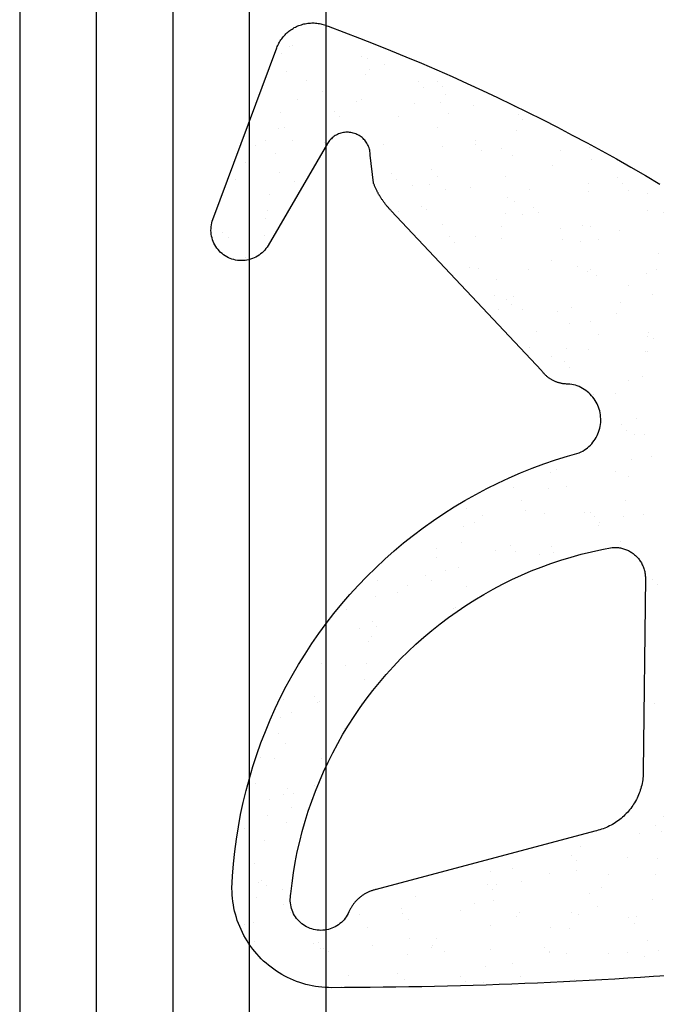
# Model space of a CAD drawing. Units: millimetres. Extents: x 50 to 3037, y -3749 to -520.
# Drawn here: x 2584 to 2593, y -578 to -565 of the extents above; entities that cross this region are included whole.
import ezdxf

# ---------------------------------------------------------------- set-up
doc = ezdxf.new("R2010")
doc.units = ezdxf.units.MM
doc.layers.add('CrossSectionsGlass', color=7, linetype='Continuous')
doc.layers.add('CrossSectionsGums', color=7, linetype='Continuous')

# ---------------------------------------------------------------- blocks, each defined once
blk = doc.blocks.new('Hatch45845', base_point=(1749.924, 1161.699))
at = {"layer": 'CrossSectionsGums', "color": 1}
for p, q in [((1718.526, 1739.587), (1718.526, 1739.587)), ((1718.617, 1739.435), (1718.617, 1739.435)), ((1719.26, 1739.415), (1719.26, 1739.415)), ((1719.352, 1739.488), (1719.352, 1739.488)), ((1720.085, 1739.45), (1720.085, 1739.45)), ((1720.152, 1739.524), (1720.152, 1739.524)), ((1720.382, 1739.531), (1720.382, 1739.531)), ((1720.876, 1739.454), (1720.876, 1739.454)), ((1721.573, 1739.489), (1721.573, 1739.489)), ((1720.409, 1739.323), (1720.409, 1739.323)), ((1720.769, 1739.285), (1720.769, 1739.285)), ((1723.512, 1739.353), (1723.512, 1739.353)), ((1719.395, 1739.162), (1719.395, 1739.162)), ((1722.498, 1739.192), (1722.498, 1739.192)), ((1722.794, 1739.173), (1722.794, 1739.173)), ((1723.565, 1739.199), (1723.565, 1739.199)), ((1723.883, 1739.178), (1723.883, 1739.178)), ((1724.21, 1739.196), (1724.21, 1739.196)), ((1724.335, 1739.224), (1724.335, 1739.224)), ((1724.571, 1739.178), (1724.571, 1739.178)), ((1725.632, 1739.161), (1725.632, 1739.161)), ((1718.258, 1739.092), (1718.258, 1739.092)), ((1718.298, 1739.087), (1718.298, 1739.087)), ((1718.365, 1739.119), (1718.365, 1739.119)), ((1718.94, 1739.047), (1718.94, 1739.047)), ((1719.711, 1739.073), (1719.711, 1739.073)), ((1719.72, 1739.052), (1719.72, 1739.052)), ((1719.875, 1739.131), (1719.875, 1739.131)), ((1720.482, 1739.098), (1720.482, 1739.098)), ((1721.187, 1739.067), (1721.187, 1739.067)), ((1721.252, 1739.123), (1721.252, 1739.123)), ((1721.254, 1739.141), (1721.254, 1739.141)), ((1721.468, 1739.148), (1721.468, 1739.148)), ((1722.023, 1739.148), (1722.023, 1739.148)), ((1722.267, 1739.139), (1722.267, 1739.139)), ((1722.676, 1739.107), (1722.676, 1739.107)), ((1724.143, 1739.122), (1724.143, 1739.122)), ((1717.399, 1738.997), (1717.399, 1738.997)), ((1718.17, 1739.022), (1718.17, 1739.022)), ((1718.231, 1739.013), (1718.231, 1739.013)), ((1719.422, 1738.954), (1719.422, 1738.954)), ((1719.767, 1738.962), (1719.767, 1738.962)), ((1722.525, 1738.984), (1722.525, 1738.984)), ((1723.776, 1739.009), (1723.776, 1739.009)), ((1725.628, 1739.014), (1725.628, 1739.014)), ((1726.891, 1738.901), (1726.891, 1738.901)), ((1717.257, 1738.769), (1717.257, 1738.769)), ((1718.873, 1738.808), (1718.873, 1738.808)), ((1720.481, 1738.78), (1720.481, 1738.78)), ((1721.265, 1738.816), (1721.265, 1738.816)), ((1721.511, 1738.823), (1721.511, 1738.823)), ((1722.882, 1738.855), (1722.882, 1738.855)), ((1723.584, 1738.809), (1723.584, 1738.809)), ((1724.614, 1738.853), (1724.614, 1738.853)), ((1725.274, 1738.862), (1725.274, 1738.862)), ((1725.313, 1738.813), (1725.313, 1738.813)), ((1725.476, 1738.767), (1725.476, 1738.767)), ((1726.247, 1738.792), (1726.247, 1738.792)), ((1726.687, 1738.839), (1726.687, 1738.839)), ((1726.734, 1738.779), (1726.734, 1738.779)), ((1727.018, 1738.817), (1727.018, 1738.817)), ((1717.378, 1738.75), (1717.378, 1738.75)), ((1718.766, 1738.639), (1718.766, 1738.639)), ((1719.401, 1738.704), (1719.401, 1738.704)), ((1720.822, 1738.669), (1720.822, 1738.669)), ((1721.623, 1738.641), (1721.623, 1738.641)), ((1722.289, 1738.685), (1722.289, 1738.685)), ((1722.357, 1738.759), (1722.357, 1738.759)), ((1722.393, 1738.666), (1722.393, 1738.666)), ((1722.774, 1738.686), (1722.774, 1738.686)), ((1723.164, 1738.691), (1723.164, 1738.691)), ((1723.778, 1738.724), (1723.778, 1738.724)), ((1723.935, 1738.716), (1723.935, 1738.716)), ((1724.641, 1738.645), (1724.641, 1738.645)), ((1724.706, 1738.741), (1724.706, 1738.741)), ((1725.245, 1738.74), (1725.245, 1738.74)), ((1726.783, 1738.732), (1726.783, 1738.732)), ((1717.769, 1738.515), (1717.769, 1738.515)), ((1717.866, 1738.615), (1717.866, 1738.615)), ((1719.31, 1738.565), (1719.31, 1738.565)), ((1719.333, 1738.63), (1719.333, 1738.63)), ((1720.081, 1738.59), (1720.081, 1738.59)), ((1720.852, 1738.615), (1720.852, 1738.615)), ((1721.538, 1738.615), (1721.538, 1738.615)), ((1721.88, 1738.531), (1721.88, 1738.531)), ((1724.273, 1738.539), (1724.273, 1738.539)), ((1725.889, 1738.578), (1725.889, 1738.578)), ((1726.73, 1738.514), (1726.73, 1738.514)), ((1717.42, 1738.425), (1717.42, 1738.425)), ((1719.494, 1738.411), (1719.494, 1738.411)), ((1720.264, 1738.493), (1720.264, 1738.493)), ((1720.523, 1738.454), (1720.523, 1738.454)), ((1722.597, 1738.441), (1722.597, 1738.441)), ((1723.626, 1738.484), (1723.626, 1738.484)), ((1725.7, 1738.47), (1725.7, 1738.47)), ((1725.782, 1738.409), (1725.782, 1738.409)), ((1726.415, 1738.431), (1726.415, 1738.431)), ((1717.547, 1738.267), (1717.547, 1738.267)), ((1717.764, 1738.316), (1717.764, 1738.316)), ((1720.503, 1738.321), (1720.503, 1738.321)), ((1721.773, 1738.363), (1721.773, 1738.363)), ((1721.924, 1738.287), (1721.924, 1738.287)), ((1723.391, 1738.302), (1723.391, 1738.302)), ((1723.459, 1738.376), (1723.459, 1738.376)), ((1723.654, 1738.276), (1723.654, 1738.276)), ((1724.88, 1738.341), (1724.88, 1738.341)), ((1724.887, 1738.255), (1724.887, 1738.255)), ((1725.872, 1738.251), (1725.872, 1738.251)), ((1726.347, 1738.357), (1726.347, 1738.357)), ((1726.643, 1738.276), (1726.643, 1738.276)), ((1726.757, 1738.306), (1726.757, 1738.306)), ((1727.28, 1738.263), (1727.28, 1738.263)), ((1727.413, 1738.301), (1727.413, 1738.301)), ((1717.448, 1738.217), (1717.448, 1738.217)), ((1717.48, 1738.193), (1717.48, 1738.193)), ((1720.436, 1738.248), (1720.436, 1738.248)), ((1720.551, 1738.246), (1720.551, 1738.246)), ((1720.879, 1738.208), (1720.879, 1738.208)), ((1722.018, 1738.125), (1722.018, 1738.125)), ((1722.789, 1738.15), (1722.789, 1738.15)), ((1723.271, 1738.216), (1723.271, 1738.216)), ((1723.56, 1738.175), (1723.56, 1738.175)), ((1724.33, 1738.201), (1724.33, 1738.201)), ((1725.101, 1738.226), (1725.101, 1738.226)), ((1725.742, 1738.145), (1725.742, 1738.145)), ((1720.477, 1738.075), (1720.477, 1738.075)), ((1720.771, 1738.04), (1720.771, 1738.04)), ((1721.248, 1738.1), (1721.248, 1738.1)), ((1721.609, 1738.072), (1721.609, 1738.072)), ((1722.639, 1738.115), (1722.639, 1738.115)), ((1724.561, 1737.993), (1724.561, 1737.993)), ((1724.713, 1738.101), (1724.713, 1738.101)), ((1724.78, 1738.086), (1724.78, 1738.086)), ((1727.517, 1738.048), (1727.517, 1738.048)), ((1717.394, 1737.974), (1717.394, 1737.974)), ((1721.538, 1737.865), (1721.538, 1737.865)), ((1721.605, 1737.939), (1721.605, 1737.939)), ((1722.269, 1737.893), (1722.269, 1737.893)), ((1722.667, 1737.907), (1722.667, 1737.907)), ((1723.027, 1737.904), (1723.027, 1737.904)), ((1723.886, 1737.932), (1723.886, 1737.932)), ((1724.494, 1737.92), (1724.494, 1737.92)), ((1725.77, 1737.937), (1725.77, 1737.937)), ((1725.983, 1737.959), (1725.983, 1737.959)), ((1726.278, 1737.94), (1726.278, 1737.94)), ((1727.45, 1737.974), (1727.45, 1737.974)), ((1721.652, 1737.747), (1721.652, 1737.747)), ((1723.778, 1737.763), (1723.778, 1737.763)), ((1724.755, 1737.776), (1724.755, 1737.776)), ((1726.829, 1737.762), (1726.829, 1737.762)), ((1727.057, 1737.737), (1727.057, 1737.737)), ((1727.787, 1737.81), (1727.787, 1737.81)), ((1727.827, 1737.762), (1727.827, 1737.762)), ((1727.858, 1737.806), (1727.858, 1737.806)), ((1717.519, 1737.673), (1717.519, 1737.673)), ((1722.884, 1737.609), (1722.884, 1737.609)), ((1723.203, 1737.611), (1723.203, 1737.611)), ((1723.725, 1737.733), (1723.725, 1737.733)), ((1723.974, 1737.636), (1723.974, 1737.636)), ((1724.744, 1737.661), (1724.744, 1737.661)), ((1725.276, 1737.617), (1725.276, 1737.617)), ((1725.515, 1737.686), (1725.515, 1737.686)), ((1725.664, 1737.611), (1725.664, 1737.611)), ((1726.286, 1737.711), (1726.286, 1737.711)), ((1726.893, 1737.655), (1726.893, 1737.655)), ((1717.259, 1737.523), (1717.259, 1737.523)), ((1722.432, 1737.585), (1722.432, 1737.585)), ((1722.64, 1737.482), (1722.64, 1737.482)), ((1722.708, 1737.556), (1722.708, 1737.556)), ((1724.129, 1737.522), (1724.129, 1737.522)), ((1724.783, 1737.568), (1724.783, 1737.568)), ((1725.596, 1737.537), (1725.596, 1737.537)), ((1726.785, 1737.487), (1726.785, 1737.487)), ((1727.085, 1737.576), (1727.085, 1737.576)), ((1727.886, 1737.598), (1727.886, 1737.598)), ((1717.808, 1737.434), (1717.808, 1737.434)), ((1722.738, 1737.364), (1722.738, 1737.364)), ((1722.777, 1737.44), (1722.777, 1737.44)), ((1723.768, 1737.407), (1723.768, 1737.407)), ((1725.841, 1737.394), (1725.841, 1737.394)), ((1726.871, 1737.437), (1726.871, 1737.437)), ((1717.562, 1737.348), (1717.562, 1737.348)), ((1717.874, 1737.239), (1717.874, 1737.239)), ((1724.275, 1737.294), (1724.275, 1737.294)), ((1725.891, 1737.332), (1725.891, 1737.332)), ((1727.427, 1737.254), (1727.427, 1737.254)), ((1717.59, 1737.14), (1717.59, 1737.14)), ((1722.802, 1737.103), (1722.802, 1737.103)), ((1723.573, 1737.128), (1723.573, 1737.128)), ((1723.743, 1737.1), (1723.743, 1737.1)), ((1723.796, 1737.199), (1723.796, 1737.199)), ((1723.81, 1737.174), (1723.81, 1737.174)), ((1724.344, 1737.153), (1724.344, 1737.153)), ((1725.115, 1737.179), (1725.115, 1737.179)), ((1725.231, 1737.139), (1725.231, 1737.139)), ((1725.784, 1737.164), (1725.784, 1737.164)), ((1725.885, 1737.204), (1725.885, 1737.204)), ((1717.766, 1737.071), (1717.766, 1737.071)), ((1717.831, 1736.991), (1717.831, 1736.991)), ((1717.898, 1737.064), (1717.898, 1737.064)), ((1722.781, 1737.039), (1722.781, 1737.039)), ((1723.273, 1736.97), (1723.273, 1736.97)), ((1724.854, 1737.025), (1724.854, 1737.025)), ((1724.89, 1737.009), (1724.89, 1737.009)), ((1725.884, 1737.068), (1725.884, 1737.068)), ((1717.407, 1736.927), (1717.407, 1736.927)), ((1718.178, 1736.952), (1718.178, 1736.952)), ((1724.782, 1736.841), (1724.782, 1736.841)), ((1722.809, 1736.83), (1722.809, 1736.83)), ((1724.845, 1736.717), (1724.845, 1736.717)), ((1724.912, 1736.791), (1724.912, 1736.791)), ((1717.466, 1736.592), (1717.466, 1736.592)), ((1717.661, 1736.597), (1717.661, 1736.597)), ((1718.263, 1736.601), (1718.263, 1736.601)), ((1723.198, 1736.587), (1723.198, 1736.587)), ((1723.378, 1736.702), (1723.378, 1736.702)), ((1723.867, 1736.656), (1723.867, 1736.656)), ((1723.888, 1736.686), (1723.888, 1736.686)), ((1723.969, 1736.613), (1723.969, 1736.613)), ((1724.74, 1736.638), (1724.74, 1736.638)), ((1724.897, 1736.7), (1724.897, 1736.7)), ((1725.51, 1736.663), (1725.51, 1736.663)), ((1723.781, 1736.518), (1723.781, 1736.518)), ((1724.925, 1736.491), (1724.925, 1736.491)), ((1717.803, 1736.411), (1717.803, 1736.411)), ((1722.886, 1736.363), (1722.886, 1736.363)), ((1723.059, 1736.354), (1723.059, 1736.354)), ((1723.91, 1736.331), (1723.91, 1736.331)), ((1724.48, 1736.319), (1724.48, 1736.319)), ((1725.279, 1736.371), (1725.279, 1736.371)), ((1717.704, 1736.271), (1717.704, 1736.271)), ((1718.568, 1736.21), (1718.568, 1736.21)), ((1722.779, 1736.195), (1722.779, 1736.195)), ((1722.88, 1736.287), (1722.88, 1736.287)), ((1722.991, 1736.28), (1722.991, 1736.28)), ((1717.731, 1736.063), (1717.731, 1736.063)), ((1723.937, 1736.123), (1723.937, 1736.123)), ((1724.383, 1736.073), (1724.383, 1736.073)), ((1725.153, 1736.098), (1725.153, 1736.098)), ((1725.894, 1736.087), (1725.894, 1736.087)), ((1717.876, 1735.994), (1717.876, 1735.994)), ((1722.841, 1736.023), (1722.841, 1736.023)), ((1722.923, 1735.962), (1722.923, 1735.962)), ((1723.612, 1736.048), (1723.612, 1736.048)), ((1724.161, 1735.971), (1724.161, 1735.971)), ((1724.277, 1736.048), (1724.277, 1736.048)), ((1724.996, 1735.948), (1724.996, 1735.948)), ((1725.582, 1735.936), (1725.582, 1735.936)), ((1717.768, 1735.825), (1717.768, 1735.825)), ((1718.217, 1735.872), (1718.217, 1735.872)), ((1718.249, 1735.862), (1718.249, 1735.862)), ((1718.79, 1735.889), (1718.79, 1735.889)), ((1722.626, 1735.882), (1722.626, 1735.882)), ((1724.094, 1735.897), (1724.094, 1735.897)), ((1725.786, 1735.918), (1725.786, 1735.918)), ((1718.182, 1735.788), (1718.182, 1735.788)), ((1722.95, 1735.754), (1722.95, 1735.754)), ((1723.275, 1735.725), (1723.275, 1735.725)), ((1724.892, 1735.764), (1724.892, 1735.764)), ((1718.833, 1735.563), (1718.833, 1735.563)), ((1723.982, 1735.566), (1723.982, 1735.566)), ((1724.009, 1735.579), (1724.009, 1735.579)), ((1724.753, 1735.591), (1724.753, 1735.591)), ((1724.784, 1735.595), (1724.784, 1735.595)), ((1725.039, 1735.623), (1725.039, 1735.623)), ((1725.264, 1735.589), (1725.264, 1735.589)), ((1725.524, 1735.616), (1725.524, 1735.616)), ((1723.211, 1735.54), (1723.211, 1735.54)), ((1723.729, 1735.499), (1723.729, 1735.499)), ((1723.89, 1735.441), (1723.89, 1735.441)), ((1725.196, 1735.515), (1725.196, 1735.515)), ((1718.265, 1735.355), (1718.265, 1735.355)), ((1718.587, 1735.389), (1718.587, 1735.389)), ((1718.86, 1735.355), (1718.86, 1735.355)), ((1725.066, 1735.415), (1725.066, 1735.415)), ((1723.022, 1735.21), (1723.022, 1735.21)), ((1723.783, 1735.272), (1723.783, 1735.272)), ((1724.052, 1735.254), (1724.052, 1735.254)), ((1718.88, 1735.071), (1718.88, 1735.071)), ((1722.889, 1735.118), (1722.889, 1735.118)), ((1723.342, 1735.078), (1723.342, 1735.078)), ((1723.41, 1735.151), (1723.41, 1735.151)), ((1724.079, 1735.046), (1724.079, 1735.046)), ((1724.378, 1735.05), (1724.378, 1735.05)), ((1724.831, 1735.117), (1724.831, 1735.117)), ((1725.149, 1735.075), (1725.149, 1735.075)), ((1725.281, 1735.125), (1725.281, 1735.125)), ((1718.919, 1735.007), (1718.919, 1735.007)), ((1722.781, 1734.949), (1722.781, 1734.949)), ((1722.836, 1734.999), (1722.836, 1734.999)), ((1723.607, 1735.025), (1723.607, 1735.025)), ((1718.772, 1734.902), (1718.772, 1734.902)), ((1718.932, 1734.812), (1718.932, 1734.812)), ((1718.983, 1734.873), (1718.983, 1734.873)), ((1723.065, 1734.885), (1723.065, 1734.885)), ((1724.279, 1734.802), (1724.279, 1734.802)), ((1725.138, 1734.871), (1725.138, 1734.871)), ((1725.896, 1734.841), (1725.896, 1734.841)), ((1718.6, 1734.659), (1718.6, 1734.659)), ((1719.989, 1734.647), (1719.989, 1734.647)), ((1722.978, 1734.679), (1722.978, 1734.679)), ((1723.092, 1734.677), (1723.092, 1734.677)), ((1724.445, 1734.695), (1724.445, 1734.695)), ((1724.512, 1734.769), (1724.512, 1734.769)), ((1725.788, 1734.672), (1725.788, 1734.672)), ((1718.533, 1734.586), (1718.533, 1734.586)), ((1720.022, 1734.625), (1720.022, 1734.625)), ((1724.894, 1734.518), (1724.894, 1734.518)), ((1725.181, 1734.546), (1725.181, 1734.546)), ((1725.563, 1734.536), (1725.563, 1734.536)), ((1718.974, 1734.487), (1718.974, 1734.487)), ((1719.269, 1734.433), (1719.269, 1734.433)), ((1723.25, 1734.46), (1723.25, 1734.46)), ((1723.278, 1734.479), (1723.278, 1734.479)), ((1724.021, 1734.485), (1724.021, 1734.485)), ((1724.151, 1734.503), (1724.151, 1734.503)), ((1724.792, 1734.51), (1724.792, 1734.51)), ((1719.002, 1734.279), (1719.002, 1734.279)), ((1719.397, 1734.334), (1719.397, 1734.334)), ((1719.703, 1734.277), (1719.703, 1734.277)), ((1720.167, 1734.359), (1720.167, 1734.359)), ((1722.659, 1734.331), (1722.659, 1734.331)), ((1724.08, 1734.297), (1724.08, 1734.297)), ((1724.787, 1734.349), (1724.787, 1734.349)), ((1725.208, 1734.338), (1725.208, 1734.338)), ((1725.547, 1734.312), (1725.547, 1734.312)), ((1725.615, 1734.386), (1725.615, 1734.386)), ((1719.635, 1734.203), (1719.635, 1734.203)), ((1719.884, 1734.148), (1719.884, 1734.148)), ((1722.591, 1734.258), (1722.591, 1734.258)), ((1723.164, 1734.134), (1723.164, 1734.134)), ((1723.893, 1734.195), (1723.893, 1734.195)), ((1724.194, 1734.177), (1724.194, 1734.177)), ((1720.061, 1734.104), (1720.061, 1734.104)), ((1723.785, 1734.026), (1723.785, 1734.026)), ((1724.391, 1734.003), (1724.391, 1734.003)), ((1725.162, 1734.028), (1725.162, 1734.028)), ((1719.776, 1733.98), (1719.776, 1733.98)), ((1720.538, 1733.877), (1720.538, 1733.877)), ((1720.805, 1733.894), (1720.805, 1733.894)), ((1721.118, 1733.939), (1721.118, 1733.939)), ((1721.308, 1733.902), (1721.308, 1733.902)), ((1722.85, 1733.952), (1722.85, 1733.952)), ((1723.62, 1733.978), (1723.62, 1733.978)), ((1723.693, 1733.875), (1723.693, 1733.875)), ((1723.761, 1733.949), (1723.761, 1733.949)), ((1724.221, 1733.969), (1724.221, 1733.969)), ((1725.182, 1733.914), (1725.182, 1733.914)), ((1725.283, 1733.88), (1725.283, 1733.88)), ((1719.767, 1733.852), (1719.767, 1733.852)), ((1720.103, 1733.779), (1720.103, 1733.779)), ((1720.738, 1733.82), (1720.738, 1733.82)), ((1721.274, 1733.833), (1721.274, 1733.833)), ((1722.176, 1733.765), (1722.176, 1733.765)), ((1722.226, 1733.86), (1722.226, 1733.86)), ((1722.891, 1733.872), (1722.891, 1733.872)), ((1723.206, 1733.809), (1723.206, 1733.809)), ((1725.28, 1733.795), (1725.28, 1733.795)), ((1722.783, 1733.703), (1722.783, 1733.703)), ((1720.131, 1733.571), (1720.131, 1733.571)), ((1720.273, 1733.51), (1720.273, 1733.51)), ((1721.889, 1733.549), (1721.889, 1733.549)), ((1721.907, 1733.512), (1721.907, 1733.512)), ((1723.234, 1733.6), (1723.234, 1733.6)), ((1724.282, 1733.557), (1724.282, 1733.557)), ((1724.787, 1733.487), (1724.787, 1733.487)), ((1724.796, 1733.492), (1724.796, 1733.492)), ((1724.863, 1733.566), (1724.863, 1733.566)), ((1725.558, 1733.512), (1725.558, 1733.512)), ((1725.898, 1733.595), (1725.898, 1733.595)), ((1720.373, 1733.422), (1720.373, 1733.422)), ((1720.933, 1733.361), (1720.933, 1733.361)), ((1721.189, 1733.396), (1721.189, 1733.396)), ((1721.704, 1733.386), (1721.704, 1733.386)), ((1721.782, 1733.38), (1721.782, 1733.38)), ((1721.84, 1733.438), (1721.84, 1733.438)), ((1722.219, 1733.44), (1722.219, 1733.44)), ((1722.475, 1733.412), (1722.475, 1733.412)), ((1723.245, 1733.437), (1723.245, 1733.437)), ((1723.329, 1733.477), (1723.329, 1733.477)), ((1724.016, 1733.462), (1724.016, 1733.462)), ((1724.292, 1733.426), (1724.292, 1733.426)), ((1725.322, 1733.469), (1725.322, 1733.469)), ((1725.791, 1733.427), (1725.791, 1733.427)), ((1720.163, 1733.336), (1720.163, 1733.336)), ((1722.247, 1733.232), (1722.247, 1733.232)), ((1723.28, 1733.234), (1723.28, 1733.234)), ((1724.896, 1733.272), (1724.896, 1733.272)), ((1725.35, 1733.261), (1725.35, 1733.261)), ((1720.888, 1733.226), (1720.888, 1733.226)), ((1723.01, 1733.129), (1723.01, 1733.129)), ((1724.335, 1733.101), (1724.335, 1733.101)), ((1724.789, 1733.104), (1724.789, 1733.104)), ((1725.898, 1733.11), (1725.898, 1733.11)), ((1725.966, 1733.184), (1725.966, 1733.184)), ((1720.78, 1733.057), (1720.78, 1733.057)), ((1721.232, 1733.071), (1721.232, 1733.071)), ((1721.475, 1733.04), (1721.475, 1733.04)), ((1722.942, 1733.055), (1722.942, 1733.055)), ((1723.305, 1733.057), (1723.305, 1733.057)), ((1724.431, 1733.094), (1724.431, 1733.094)), ((1725.972, 1732.973), (1725.972, 1732.973)), ((1726.408, 1733.087), (1726.408, 1733.087)), ((1726.742, 1732.998), (1726.742, 1732.998)), ((1721.26, 1732.863), (1721.26, 1732.863)), ((1722.118, 1732.847), (1722.118, 1732.847)), ((1722.278, 1732.91), (1722.278, 1732.91)), ((1722.889, 1732.872), (1722.889, 1732.872)), ((1723.659, 1732.897), (1723.659, 1732.897)), ((1723.895, 1732.949), (1723.895, 1732.949)), ((1724.363, 1732.892), (1724.363, 1732.892)), ((1724.43, 1732.922), (1724.43, 1732.922)), ((1725.201, 1732.948), (1725.201, 1732.948)), ((1726.287, 1732.957), (1726.287, 1732.957)), ((1721.347, 1732.822), (1721.347, 1732.822)), ((1723.348, 1732.732), (1723.348, 1732.732)), ((1723.787, 1732.781), (1723.787, 1732.781)), ((1724.112, 1732.746), (1724.112, 1732.746)), ((1725.421, 1732.718), (1725.421, 1732.718)), ((1726.451, 1732.762), (1726.451, 1732.762)), ((1727, 1732.727), (1727, 1732.727)), ((1727.068, 1732.801), (1727.068, 1732.801)), ((1722.318, 1732.688), (1722.318, 1732.688)), ((1722.577, 1732.657), (1722.577, 1732.657)), ((1722.893, 1732.626), (1722.893, 1732.626)), ((1724.045, 1732.673), (1724.045, 1732.673)), ((1725.286, 1732.634), (1725.286, 1732.634)), ((1725.533, 1732.712), (1725.533, 1732.712)), ((1726.902, 1732.673), (1726.902, 1732.673)), ((1722.786, 1732.458), (1722.786, 1732.458)), ((1723.376, 1732.524), (1723.376, 1732.524)), ((1725.571, 1732.465), (1725.571, 1732.465)), ((1726.342, 1732.491), (1726.342, 1732.491)), ((1726.479, 1732.553), (1726.479, 1732.553)), ((1726.795, 1732.504), (1726.795, 1732.504)), ((1727.112, 1732.516), (1727.112, 1732.516)), ((1722.361, 1732.363), (1722.361, 1732.363)), ((1722.488, 1732.365), (1722.488, 1732.365)), ((1723.259, 1732.39), (1723.259, 1732.39)), ((1724.03, 1732.415), (1724.03, 1732.415)), ((1724.434, 1732.349), (1724.434, 1732.349)), ((1724.8, 1732.44), (1724.8, 1732.44)), ((1725.214, 1732.364), (1725.214, 1732.364)), ((1725.464, 1732.393), (1725.464, 1732.393)), ((1725.9, 1732.35), (1725.9, 1732.35)), ((1726.636, 1732.329), (1726.636, 1732.329)), ((1722.191, 1732.235), (1722.191, 1732.235)), ((1722.258, 1732.309), (1722.258, 1732.309)), ((1723.68, 1732.274), (1723.68, 1732.274)), ((1724.284, 1732.311), (1724.284, 1732.311)), ((1725.147, 1732.29), (1725.147, 1732.29)), ((1722.388, 1732.155), (1722.388, 1732.155)), ((1725.492, 1732.185), (1725.492, 1732.185)), ((1725.793, 1732.181), (1725.793, 1732.181)), ((1723.282, 1731.988), (1723.282, 1731.988)), ((1723.447, 1731.98), (1723.447, 1731.98)), ((1724.477, 1732.024), (1724.477, 1732.024)), ((1724.899, 1732.027), (1724.899, 1732.027)), ((1725.967, 1731.95), (1725.967, 1731.95)), ((1726.317, 1731.981), (1726.317, 1731.981)), ((1726.55, 1732.01), (1726.55, 1732.01)), ((1721.826, 1731.837), (1721.826, 1731.837)), ((1722.113, 1731.824), (1722.113, 1731.824)), ((1722.884, 1731.849), (1722.884, 1731.849)), ((1723.293, 1731.853), (1723.293, 1731.853)), ((1723.361, 1731.926), (1723.361, 1731.926)), ((1723.654, 1731.874), (1723.654, 1731.874)), ((1724.425, 1731.899), (1724.425, 1731.899)), ((1724.504, 1731.816), (1724.504, 1731.816)), ((1724.782, 1731.892), (1724.782, 1731.892)), ((1724.791, 1731.858), (1724.791, 1731.858)), ((1725.196, 1731.924), (1725.196, 1731.924)), ((1726.249, 1731.907), (1726.249, 1731.907)), ((1723.897, 1731.704), (1723.897, 1731.704)), ((1726.289, 1731.711), (1726.289, 1731.711)), ((1722.281, 1731.665), (1722.281, 1731.665)), ((1722.46, 1731.612), (1722.46, 1731.612)), ((1723.49, 1731.655), (1723.49, 1731.655)), ((1725.563, 1731.641), (1725.563, 1731.641)), ((1721.507, 1731.489), (1721.507, 1731.489)), ((1722.928, 1731.455), (1722.928, 1731.455)), ((1723.517, 1731.447), (1723.517, 1731.447)), ((1723.79, 1731.535), (1723.79, 1731.535)), ((1724.396, 1731.47), (1724.396, 1731.47)), ((1724.463, 1731.544), (1724.463, 1731.544)), ((1725.884, 1731.509), (1725.884, 1731.509)), ((1721.279, 1731.342), (1721.279, 1731.342)), ((1721.44, 1731.416), (1721.44, 1731.416)), ((1722.895, 1731.381), (1722.895, 1731.381)), ((1723.298, 1731.309), (1723.298, 1731.309)), ((1724.068, 1731.335), (1724.068, 1731.335)), ((1724.839, 1731.36), (1724.839, 1731.36)), ((1725.288, 1731.388), (1725.288, 1731.388)), ((1725.606, 1731.316), (1725.606, 1731.316)), ((1725.61, 1731.385), (1725.61, 1731.385)), ((1720.986, 1731.234), (1720.986, 1731.234)), ((1721.473, 1731.243), (1721.473, 1731.243)), ((1721.756, 1731.259), (1721.756, 1731.259)), ((1722.503, 1731.286), (1722.503, 1731.286)), ((1722.527, 1731.284), (1722.527, 1731.284)), ((1722.788, 1731.212), (1722.788, 1731.212)), ((1724.576, 1731.272), (1724.576, 1731.272)), ((1721.894, 1731.058), (1721.894, 1731.058)), ((1722.53, 1731.078), (1722.53, 1731.078)), ((1722.61, 1731.107), (1722.61, 1731.107)), ((1724.031, 1731.072), (1724.031, 1731.072)), ((1724.286, 1731.065), (1724.286, 1731.065)), ((1725.498, 1731.088), (1725.498, 1731.088)), ((1725.565, 1731.161), (1725.565, 1731.161)), ((1721.075, 1731.017), (1721.075, 1731.017)), ((1721.516, 1730.918), (1721.516, 1730.918)), ((1722.542, 1731.033), (1722.542, 1731.033)), ((1724.619, 1730.947), (1724.619, 1730.947)), ((1721.786, 1730.889), (1721.786, 1730.889)), ((1722.897, 1730.802), (1722.897, 1730.802)), ((1723.589, 1730.904), (1723.589, 1730.904)), ((1723.668, 1730.827), (1723.668, 1730.827)), ((1724.439, 1730.852), (1724.439, 1730.852)), ((1725.209, 1730.877), (1725.209, 1730.877)), ((1720.585, 1730.726), (1720.585, 1730.726)), ((1720.756, 1730.669), (1720.756, 1730.669)), ((1720.892, 1730.735), (1720.892, 1730.735)), ((1721.356, 1730.751), (1721.356, 1730.751)), ((1721.543, 1730.709), (1721.543, 1730.709)), ((1722.126, 1730.777), (1722.126, 1730.777)), ((1723.285, 1730.742), (1723.285, 1730.742)), ((1723.712, 1730.724), (1723.712, 1730.724)), ((1724.646, 1730.739), (1724.646, 1730.739)), ((1724.901, 1730.781), (1724.901, 1730.781)), ((1720.529, 1730.549), (1720.529, 1730.549)), ((1720.688, 1730.596), (1720.688, 1730.596)), ((1720.785, 1730.566), (1720.785, 1730.566)), ((1722.177, 1730.635), (1722.177, 1730.635)), ((1722.602, 1730.535), (1722.602, 1730.535)), ((1723.632, 1730.578), (1723.632, 1730.578)), ((1723.644, 1730.65), (1723.644, 1730.65)), ((1724.793, 1730.612), (1724.793, 1730.612)), ((1722.283, 1730.419), (1722.283, 1730.419)), ((1723.899, 1730.458), (1723.899, 1730.458)), ((1720.556, 1730.341), (1720.556, 1730.341)), ((1721.858, 1730.287), (1721.858, 1730.287)), ((1723.293, 1730.286), (1723.293, 1730.286)), ((1723.659, 1730.37), (1723.659, 1730.37)), ((1723.792, 1730.289), (1723.792, 1730.289)), ((1724.064, 1730.311), (1724.064, 1730.311)), ((1720.21, 1730.185), (1720.21, 1730.185)), ((1720.324, 1730.198), (1720.324, 1730.198)), ((1720.981, 1730.211), (1720.981, 1730.211)), ((1721.615, 1730.166), (1721.615, 1730.166)), ((1721.751, 1730.236), (1721.751, 1730.236)), ((1721.791, 1730.213), (1721.791, 1730.213)), ((1722.522, 1730.261), (1722.522, 1730.261)), ((1722.645, 1730.21), (1722.645, 1730.21)), ((1723.28, 1730.252), (1723.28, 1730.252)), ((1717.272, 1730.05), (1717.272, 1730.05)), ((1721.281, 1730.096), (1721.281, 1730.096)), ((1722.898, 1730.135), (1722.898, 1730.135)), ((1722.672, 1730.001), (1722.672, 1730.001)), ((1722.79, 1729.966), (1722.79, 1729.966)), ((1722.961, 1729.904), (1722.961, 1729.904)), ((1717.049, 1729.795), (1717.049, 1729.795)), ((1717.524, 1729.768), (1717.524, 1729.768)), ((1719.937, 1729.776), (1719.937, 1729.776)), ((1720.005, 1729.85), (1720.005, 1729.85)), ((1720.28, 1729.773), (1720.28, 1729.773)), ((1720.628, 1729.797), (1720.628, 1729.797)), ((1721.426, 1729.815), (1721.426, 1729.815)), ((1721.657, 1729.841), (1721.657, 1729.841)), ((1721.896, 1729.812), (1721.896, 1729.812)), ((1722.893, 1729.83), (1722.893, 1729.83)), ((1723.731, 1729.827), (1723.731, 1729.827)), ((1716.981, 1729.721), (1716.981, 1729.721)), ((1720.624, 1729.646), (1720.624, 1729.646)), ((1721.395, 1729.671), (1721.395, 1729.671)), ((1721.685, 1729.633), (1721.685, 1729.633)), ((1721.789, 1729.643), (1721.789, 1729.643)), ((1722.165, 1729.696), (1722.165, 1729.696)), ((1722.936, 1729.721), (1722.936, 1729.721)), ((1723.707, 1729.747), (1723.707, 1729.747)), ((1717.541, 1729.545), (1717.541, 1729.545)), ((1719.853, 1729.621), (1719.853, 1729.621)), ((1723.287, 1729.497), (1723.287, 1729.497)), ((1717.567, 1729.442), (1717.567, 1729.442)), ((1719.278, 1729.45), (1719.278, 1729.45)), ((1719.572, 1729.378), (1719.572, 1729.378)), ((1719.64, 1729.428), (1719.64, 1729.428)), ((1720.67, 1729.472), (1720.67, 1729.472)), ((1720.894, 1729.489), (1720.894, 1729.489)), ((1721.039, 1729.393), (1721.039, 1729.393)), ((1721.107, 1729.467), (1721.107, 1729.467)), ((1722.528, 1729.432), (1722.528, 1729.432)), ((1722.743, 1729.458), (1722.743, 1729.458)), ((1720.698, 1729.264), (1720.698, 1729.264)), ((1720.787, 1729.32), (1720.787, 1729.32)), ((1717.595, 1729.234), (1717.595, 1729.234)), ((1719.453, 1729.113), (1719.453, 1729.113)), ((1719.893, 1729.166), (1719.893, 1729.166)), ((1720.223, 1729.138), (1720.223, 1729.138)), ((1720.994, 1729.164), (1720.994, 1729.164)), ((1721.765, 1729.189), (1721.765, 1729.189)), ((1722.285, 1729.173), (1722.285, 1729.173)), ((1722.535, 1729.214), (1722.535, 1729.214)), ((1717.14, 1729.038), (1717.14, 1729.038)), ((1717.911, 1729.063), (1717.911, 1729.063)), ((1719.253, 1729.03), (1719.253, 1729.03)), ((1719.683, 1729.103), (1719.683, 1729.103)), ((1719.785, 1728.997), (1719.785, 1728.997)), ((1720.675, 1728.995), (1720.675, 1728.995)), ((1721.756, 1729.089), (1721.756, 1729.089)), ((1722.142, 1729.011), (1722.142, 1729.011)), ((1722.209, 1729.084), (1722.209, 1729.084)), ((1717.719, 1728.94), (1717.719, 1728.94)), ((1719.186, 1728.956), (1719.186, 1728.956)), ((1719.711, 1728.895), (1719.711, 1728.895)), ((1717.275, 1728.804), (1717.275, 1728.804)), ((1721.283, 1728.85), (1721.283, 1728.85)), ((1721.799, 1728.764), (1721.799, 1728.764)), ((1717.666, 1728.691), (1717.666, 1728.691)), ((1719.848, 1728.597), (1719.848, 1728.597)), ((1720.356, 1728.647), (1720.356, 1728.647)), ((1720.619, 1728.623), (1720.619, 1728.623)), ((1720.769, 1728.72), (1720.769, 1728.72)), ((1721.39, 1728.648), (1721.39, 1728.648)), ((1721.777, 1728.612), (1721.777, 1728.612)), ((1717.332, 1728.519), (1717.332, 1728.519)), ((1717.4, 1728.592), (1717.4, 1728.592)), ((1717.536, 1728.522), (1717.536, 1728.522)), ((1717.889, 1728.52), (1717.889, 1728.52)), ((1718.307, 1728.547), (1718.307, 1728.547)), ((1719.077, 1728.572), (1719.077, 1728.572)), ((1720.282, 1728.527), (1720.282, 1728.527)), ((1720.288, 1728.573), (1720.288, 1728.573)), ((1717.709, 1728.366), (1717.709, 1728.366)), ((1717.782, 1728.351), (1717.782, 1728.351)), ((1719.782, 1728.352), (1719.782, 1728.352)), ((1720.812, 1728.395), (1720.812, 1728.395)), ((1718.502, 1728.21), (1718.502, 1728.21)), ((1720.897, 1728.243), (1720.897, 1728.243)), ((1717.736, 1728.157), (1717.736, 1728.157)), ((1718.435, 1728.136), (1718.435, 1728.136)), ((1719.28, 1728.204), (1719.28, 1728.204)), ((1719.923, 1728.175), (1719.923, 1728.175)), ((1720.839, 1728.187), (1720.839, 1728.187)), ((1717.95, 1727.982), (1717.95, 1727.982)), ((1718.721, 1728.008), (1718.721, 1728.008)), ((1718.795, 1727.983), (1718.795, 1727.983)), ((1719.491, 1728.033), (1719.491, 1728.033)), ((1719.825, 1728.027), (1719.825, 1728.027)), ((1720.262, 1728.058), (1720.262, 1728.058)), ((1720.789, 1728.075), (1720.789, 1728.075)), ((1718.279, 1727.881), (1718.279, 1727.881)), ((1719.605, 1727.827), (1719.605, 1727.827)), ((1719.895, 1727.92), (1719.895, 1727.92)), ((1718.07, 1727.738), (1718.07, 1727.738)), ((1719.537, 1727.754), (1719.537, 1727.754)), ((1719.788, 1727.751), (1719.788, 1727.751)), ((1719.852, 1727.818), (1719.852, 1727.818)), ((1717.808, 1727.614), (1717.808, 1727.614)), ((1718.838, 1727.658), (1718.838, 1727.658)), ((1718.893, 1727.597), (1718.893, 1727.597)), ((1718.32, 1727.5), (1718.32, 1727.5)), ((1718.865, 1727.449), (1718.865, 1727.449)), ((1719.091, 1727.525), (1719.091, 1727.525)), ((1717.683, 1727.316), (1717.683, 1727.316)), ((1717.751, 1727.39), (1717.751, 1727.39)), ((1718.786, 1727.428), (1718.786, 1727.428)), ((1719.172, 1727.355), (1719.172, 1727.355)), ((1717.851, 1727.289), (1717.851, 1727.289)), ((1717.892, 1727.274), (1717.892, 1727.274)), ((1717.878, 1727.081), (1717.878, 1727.081))]:
    blk.add_line(p, q, dxfattribs=at)
blk = doc.blocks.new('ACUN035PL', base_point=(1725.924, 1736.499))
at = {"layer": 'CrossSectionsGums', "color": 1, "flags": 128}
for points in [[(1722.777, 1739.442), (1722.609, 1739.454), (1722.441, 1739.465), (1722.273, 1739.476), (1722.105, 1739.486), (1721.936, 1739.496), (1721.768, 1739.505), (1721.6, 1739.514), (1721.432, 1739.522), (1721.264, 1739.531), (1721.095, 1739.538), (1720.927, 1739.545), (1720.759, 1739.552), (1720.59, 1739.558), (1720.422, 1739.564), (1720.254, 1739.569), (1720.085, 1739.574), (1719.917, 1739.579), (1719.748, 1739.583), (1719.58, 1739.586), (1719.412, 1739.589), (1719.243, 1739.592), (1719.075, 1739.594), (1718.906, 1739.596), (1718.738, 1739.598), (1718.569, 1739.598), (1718.401, 1739.599), (1718.401, 1739.599), (1718.359, 1739.598), (1718.316, 1739.596), (1718.274, 1739.593), (1718.232, 1739.588), (1718.189, 1739.582), (1718.148, 1739.574), (1718.106, 1739.565), (1718.065, 1739.555), (1718.024, 1739.544), (1717.984, 1739.531), (1717.944, 1739.516), (1717.904, 1739.501), (1717.865, 1739.484), (1717.827, 1739.466), (1717.789, 1739.447), (1717.752, 1739.426), (1717.715, 1739.404), (1717.679, 1739.381), (1717.644, 1739.357), (1717.61, 1739.332), (1717.577, 1739.306), (1717.544, 1739.278), (1717.513, 1739.25), (1717.482, 1739.22), (1717.453, 1739.19), (1717.424, 1739.158), (1717.396, 1739.126), (1717.37, 1739.093), (1717.344, 1739.059), (1717.32, 1739.024), (1717.297, 1738.988), (1717.275, 1738.952), (1717.254, 1738.915), (1717.235, 1738.877), (1717.217, 1738.839), (1717.2, 1738.8), (1717.184, 1738.76), (1717.169, 1738.72), (1717.156, 1738.68), (1717.145, 1738.639), (1717.134, 1738.598), (1717.125, 1738.556), (1717.117, 1738.515), (1717.111, 1738.473), (1717.106, 1738.43), (1717.102, 1738.388), (1717.1, 1738.346), (1717.099, 1738.303), (1717.099, 1738.303), (1717.107, 1738.141), (1717.12, 1737.979), (1717.137, 1737.817), (1717.158, 1737.656), (1717.183, 1737.495), (1717.212, 1737.336), (1717.246, 1737.177), (1717.284, 1737.019), (1717.326, 1736.862), (1717.372, 1736.706), (1717.423, 1736.551), (1717.477, 1736.398), (1717.536, 1736.247), (1717.598, 1736.097), (1717.665, 1735.948), (1717.735, 1735.802), (1717.809, 1735.657), (1717.887, 1735.515), (1717.969, 1735.374), (1718.054, 1735.236), (1718.143, 1735.1), (1718.236, 1734.966), (1718.332, 1734.835), (1718.432, 1734.707), (1718.535, 1734.581), (1718.641, 1734.458), (1718.75, 1734.338), (1718.863, 1734.221), (1718.979, 1734.107), (1719.097, 1733.996), (1719.219, 1733.888), (1719.343, 1733.783), (1719.47, 1733.682), (1719.6, 1733.584), (1719.732, 1733.49), (1719.867, 1733.399), (1720.004, 1733.311), (1720.144, 1733.228), (1720.285, 1733.148), (1720.429, 1733.072), (1720.574, 1733), (1720.722, 1732.931), (1720.871, 1732.867), (1721.022, 1732.806), (1721.174, 1732.75), (1721.328, 1732.697), (1721.483, 1732.649), (1721.639, 1732.605), (1721.639, 1732.605), (1721.662, 1732.594), (1721.685, 1732.582), (1721.706, 1732.568), (1721.727, 1732.554), (1721.747, 1732.538), (1721.766, 1732.522), (1721.785, 1732.504), (1721.802, 1732.486), (1721.818, 1732.466), (1721.834, 1732.446), (1721.848, 1732.425), (1721.861, 1732.403), (1721.872, 1732.38), (1721.883, 1732.357), (1721.892, 1732.333), (1721.9, 1732.309), (1721.907, 1732.285), (1721.912, 1732.26), (1721.916, 1732.235), (1721.919, 1732.21), (1721.92, 1732.184), (1721.92, 1732.159), (1721.918, 1732.133), (1721.916, 1732.108), (1721.911, 1732.083), (1721.906, 1732.058), (1721.899, 1732.034), (1721.891, 1732.01), (1721.882, 1731.986), (1721.871, 1731.963), (1721.859, 1731.941), (1721.846, 1731.919), (1721.832, 1731.898), (1721.816, 1731.878), (1721.8, 1731.858), (1721.782, 1731.84), (1721.764, 1731.822), (1721.745, 1731.806), (1721.724, 1731.79), (1721.703, 1731.776), (1721.682, 1731.763), (1721.659, 1731.751), (1721.636, 1731.74), (1721.613, 1731.731), (1721.589, 1731.722), (1721.564, 1731.715), (1721.54, 1731.71), (1721.514, 1731.706), (1721.514, 1731.706), (1721.506, 1731.706), (1721.497, 1731.706), (1721.488, 1731.706), (1721.479, 1731.706), (1721.47, 1731.706), (1721.461, 1731.705), (1721.452, 1731.705), (1721.443, 1731.704), (1721.434, 1731.703), (1721.425, 1731.701), (1721.416, 1731.7), (1721.408, 1731.698), (1721.399, 1731.696), (1721.39, 1731.694), (1721.382, 1731.692), (1721.373, 1731.69), (1721.364, 1731.687), (1721.356, 1731.685), (1721.347, 1731.682), (1721.339, 1731.678), (1721.331, 1731.675), (1721.322, 1731.672), (1721.314, 1731.668), (1721.306, 1731.664), (1721.298, 1731.66), (1721.29, 1731.656), (1721.282, 1731.652), (1721.275, 1731.647), (1721.267, 1731.643), (1721.259, 1731.638), (1721.252, 1731.633), (1721.245, 1731.628), (1721.237, 1731.623), (1721.23, 1731.617), (1721.223, 1731.612), (1721.216, 1731.606), (1721.21, 1731.6), (1721.203, 1731.594), (1721.197, 1731.588), (1721.19, 1731.582), (1721.184, 1731.575), (1721.178, 1731.569), (1721.172, 1731.562), (1721.166, 1731.555), (1721.16, 1731.548), (1721.155, 1731.541), (1721.15, 1731.534), (1721.144, 1731.527), (1721.144, 1731.527), (1719.181, 1729.439), (1719.174, 1729.433), (1719.168, 1729.426), (1719.162, 1729.42), (1719.155, 1729.413), (1719.149, 1729.406), (1719.143, 1729.399), (1719.137, 1729.393), (1719.131, 1729.386), (1719.125, 1729.379), (1719.12, 1729.372), (1719.114, 1729.365), (1719.108, 1729.358), (1719.102, 1729.351), (1719.097, 1729.343), (1719.091, 1729.336), (1719.086, 1729.329), (1719.08, 1729.321), (1719.075, 1729.314), (1719.07, 1729.307), (1719.065, 1729.299), (1719.06, 1729.292), (1719.054, 1729.284), (1719.049, 1729.276), (1719.045, 1729.269), (1719.04, 1729.261), (1719.035, 1729.253), (1719.03, 1729.246), (1719.025, 1729.238), (1719.021, 1729.23), (1719.016, 1729.222), (1719.012, 1729.214), (1719.008, 1729.206), (1719.003, 1729.198), (1718.999, 1729.19), (1718.995, 1729.182), (1718.991, 1729.174), (1718.987, 1729.165), (1718.983, 1729.157), (1718.979, 1729.149), (1718.975, 1729.141), (1718.971, 1729.132), (1718.968, 1729.124), (1718.964, 1729.116), (1718.961, 1729.107), (1718.957, 1729.099), (1718.954, 1729.09), (1718.951, 1729.082), (1718.948, 1729.073), (1718.948, 1729.073), (1718.907, 1728.714), (1718.906, 1728.697), (1718.905, 1728.681), (1718.903, 1728.665), (1718.9, 1728.649), (1718.896, 1728.633), (1718.891, 1728.617), (1718.885, 1728.602), (1718.879, 1728.587), (1718.871, 1728.573), (1718.863, 1728.558), (1718.854, 1728.545), (1718.845, 1728.531), (1718.835, 1728.519), (1718.824, 1728.507), (1718.812, 1728.495), (1718.8, 1728.484), (1718.787, 1728.474), (1718.774, 1728.465), (1718.76, 1728.456), (1718.746, 1728.448), (1718.731, 1728.441), (1718.716, 1728.434), (1718.701, 1728.429), (1718.685, 1728.424), (1718.669, 1728.42), (1718.653, 1728.417), (1718.637, 1728.415), (1718.621, 1728.414), (1718.604, 1728.414), (1718.588, 1728.414), (1718.572, 1728.416), (1718.556, 1728.418), (1718.539, 1728.421), (1718.524, 1728.425), (1718.508, 1728.43), (1718.493, 1728.436), (1718.478, 1728.443), (1718.463, 1728.45), (1718.449, 1728.458), (1718.436, 1728.467), (1718.422, 1728.477), (1718.41, 1728.487), (1718.398, 1728.498), (1718.386, 1728.51), (1718.376, 1728.522), (1718.366, 1728.535), (1718.356, 1728.549), (1718.348, 1728.562), (1718.348, 1728.562), (1717.57, 1729.894), (1717.557, 1729.915), (1717.542, 1729.935), (1717.527, 1729.954), (1717.51, 1729.972), (1717.492, 1729.99), (1717.473, 1730.005), (1717.453, 1730.02), (1717.433, 1730.034), (1717.411, 1730.046), (1717.389, 1730.057), (1717.366, 1730.066), (1717.343, 1730.074), (1717.319, 1730.081), (1717.295, 1730.086), (1717.27, 1730.09), (1717.245, 1730.092), (1717.221, 1730.092), (1717.196, 1730.091), (1717.171, 1730.089), (1717.147, 1730.085), (1717.123, 1730.079), (1717.099, 1730.072), (1717.076, 1730.064), (1717.053, 1730.054), (1717.031, 1730.042), (1717.01, 1730.03), (1716.989, 1730.016), (1716.97, 1730.001), (1716.951, 1729.984), (1716.934, 1729.967), (1716.917, 1729.948), (1716.902, 1729.929), (1716.888, 1729.909), (1716.875, 1729.887), (1716.864, 1729.865), (1716.854, 1729.843), (1716.845, 1729.819), (1716.838, 1729.796), (1716.832, 1729.772), (1716.828, 1729.747), (1716.826, 1729.723), (1716.824, 1729.698), (1716.825, 1729.673), (1716.827, 1729.649), (1716.83, 1729.624), (1716.835, 1729.6), (1716.842, 1729.576), (1716.85, 1729.553), (1716.85, 1729.553), (1717.685, 1727.31), (1717.691, 1727.294), (1717.698, 1727.279), (1717.705, 1727.263), (1717.713, 1727.248), (1717.721, 1727.234), (1717.73, 1727.219), (1717.739, 1727.205), (1717.749, 1727.191), (1717.759, 1727.177), (1717.77, 1727.164), (1717.781, 1727.151), (1717.793, 1727.139), (1717.805, 1727.127), (1717.817, 1727.115), (1717.83, 1727.104), (1717.843, 1727.093), (1717.856, 1727.083), (1717.87, 1727.073), (1717.884, 1727.064), (1717.899, 1727.055), (1717.914, 1727.046), (1717.929, 1727.038), (1717.944, 1727.031), (1717.959, 1727.024), (1717.975, 1727.018), (1717.991, 1727.012), (1718.007, 1727.007), (1718.024, 1727.002), (1718.04, 1726.998), (1718.057, 1726.994), (1718.073, 1726.991), (1718.09, 1726.989), (1718.107, 1726.987), (1718.124, 1726.986), (1718.141, 1726.985), (1718.158, 1726.985), (1718.175, 1726.985), (1718.192, 1726.986), (1718.209, 1726.988), (1718.226, 1726.99), (1718.242, 1726.993), (1718.259, 1726.996), (1718.275, 1727), (1718.292, 1727.004), (1718.308, 1727.009), (1718.324, 1727.015), (1718.34, 1727.021), (1718.356, 1727.027), (1718.356, 1727.027), (1718.56, 1727.104), (1718.765, 1727.182), (1718.968, 1727.261), (1719.171, 1727.343), (1719.373, 1727.426), (1719.575, 1727.51), (1719.776, 1727.597), (1719.976, 1727.685), (1720.175, 1727.775), (1720.373, 1727.866), (1720.571, 1727.959), (1720.768, 1728.054), (1720.964, 1728.151), (1721.16, 1728.249), (1721.354, 1728.348), (1721.548, 1728.45), (1721.741, 1728.553), (1721.933, 1728.657), (1722.124, 1728.763), (1722.314, 1728.871), (1722.503, 1728.981), (1722.692, 1729.092)], [(1722.069, 1733.843), (1722.083, 1733.842), (1722.097, 1733.842), (1722.111, 1733.842), (1722.124, 1733.842), (1722.138, 1733.843), (1722.152, 1733.845), (1722.166, 1733.846), (1722.179, 1733.849), (1722.193, 1733.852), (1722.206, 1733.855), (1722.219, 1733.859), (1722.232, 1733.863), (1722.245, 1733.868), (1722.258, 1733.873), (1722.271, 1733.878), (1722.283, 1733.884), (1722.295, 1733.891), (1722.307, 1733.898), (1722.319, 1733.905), (1722.331, 1733.913), (1722.342, 1733.921), (1722.353, 1733.929), (1722.363, 1733.938), (1722.374, 1733.947), (1722.384, 1733.957), (1722.393, 1733.966), (1722.403, 1733.977), (1722.412, 1733.987), (1722.42, 1733.998), (1722.428, 1734.009), (1722.436, 1734.02), (1722.444, 1734.032), (1722.451, 1734.044), (1722.457, 1734.056), (1722.463, 1734.068), (1722.469, 1734.081), (1722.475, 1734.093), (1722.479, 1734.106), (1722.484, 1734.119), (1722.488, 1734.133), (1722.491, 1734.146), (1722.494, 1734.159), (1722.497, 1734.173), (1722.499, 1734.187), (1722.501, 1734.2), (1722.502, 1734.214), (1722.503, 1734.228), (1722.503, 1734.241), (1722.503, 1734.241), (1722.476, 1736.769), (1722.475, 1736.792), (1722.475, 1736.814), (1722.473, 1736.837), (1722.471, 1736.859), (1722.468, 1736.882), (1722.464, 1736.904), (1722.46, 1736.927), (1722.455, 1736.949), (1722.45, 1736.971), (1722.444, 1736.993), (1722.437, 1737.015), (1722.43, 1737.036), (1722.422, 1737.057), (1722.414, 1737.078), (1722.404, 1737.099), (1722.395, 1737.12), (1722.385, 1737.14), (1722.374, 1737.16), (1722.362, 1737.18), (1722.35, 1737.199), (1722.338, 1737.218), (1722.325, 1737.236), (1722.311, 1737.255), (1722.297, 1737.272), (1722.283, 1737.29), (1722.268, 1737.307), (1722.252, 1737.323), (1722.236, 1737.34), (1722.22, 1737.355), (1722.203, 1737.37), (1722.186, 1737.385), (1722.168, 1737.399), (1722.15, 1737.413), (1722.132, 1737.426), (1722.113, 1737.439), (1722.094, 1737.451), (1722.074, 1737.463), (1722.054, 1737.474), (1722.034, 1737.484), (1722.014, 1737.494), (1721.993, 1737.503), (1721.972, 1737.512), (1721.951, 1737.52), (1721.929, 1737.528), (1721.908, 1737.535), (1721.886, 1737.541), (1721.864, 1737.546), (1721.842, 1737.551), (1721.842, 1737.551), (1718.984, 1738.315), (1718.974, 1738.317), (1718.965, 1738.32), (1718.955, 1738.322), (1718.945, 1738.325), (1718.936, 1738.328), (1718.926, 1738.331), (1718.917, 1738.334), (1718.908, 1738.338), (1718.898, 1738.342), (1718.889, 1738.345), (1718.88, 1738.35), (1718.871, 1738.354), (1718.862, 1738.358), (1718.853, 1738.363), (1718.845, 1738.367), (1718.836, 1738.372), (1718.827, 1738.377), (1718.819, 1738.383), (1718.811, 1738.388), (1718.802, 1738.394), (1718.794, 1738.4), (1718.786, 1738.405), (1718.778, 1738.412), (1718.771, 1738.418), (1718.763, 1738.424), (1718.756, 1738.431), (1718.748, 1738.437), (1718.741, 1738.444), (1718.734, 1738.451), (1718.727, 1738.458), (1718.72, 1738.466), (1718.713, 1738.473), (1718.707, 1738.48), (1718.701, 1738.488), (1718.694, 1738.496), (1718.688, 1738.504), (1718.682, 1738.512), (1718.677, 1738.52), (1718.671, 1738.528), (1718.666, 1738.536), (1718.66, 1738.545), (1718.655, 1738.553), (1718.65, 1738.562), (1718.646, 1738.571), (1718.641, 1738.58), (1718.637, 1738.589), (1718.633, 1738.598), (1718.628, 1738.607), (1718.628, 1738.607), (1718.618, 1738.629), (1718.606, 1738.65), (1718.593, 1738.671), (1718.579, 1738.691), (1718.564, 1738.71), (1718.547, 1738.728), (1718.53, 1738.745), (1718.511, 1738.761), (1718.492, 1738.776), (1718.471, 1738.789), (1718.45, 1738.801), (1718.428, 1738.812), (1718.406, 1738.822), (1718.383, 1738.83), (1718.359, 1738.836), (1718.335, 1738.842), (1718.311, 1738.846), (1718.287, 1738.848), (1718.262, 1738.849), (1718.238, 1738.848), (1718.214, 1738.846), (1718.189, 1738.842), (1718.165, 1738.837), (1718.142, 1738.831), (1718.119, 1738.823), (1718.096, 1738.813), (1718.074, 1738.802), (1718.053, 1738.79), (1718.033, 1738.777), (1718.013, 1738.762), (1717.994, 1738.747), (1717.976, 1738.73), (1717.96, 1738.712), (1717.944, 1738.693), (1717.93, 1738.673), (1717.917, 1738.653), (1717.905, 1738.631), (1717.895, 1738.609), (1717.886, 1738.586), (1717.878, 1738.563), (1717.872, 1738.54), (1717.867, 1738.516), (1717.863, 1738.491), (1717.861, 1738.467), (1717.861, 1738.443), (1717.862, 1738.418), (1717.865, 1738.394), (1717.869, 1738.37), (1717.869, 1738.37), (1717.885, 1738.232), (1717.904, 1738.096), (1717.927, 1737.96), (1717.953, 1737.824), (1717.984, 1737.689), (1718.018, 1737.555), (1718.055, 1737.422), (1718.096, 1737.291), (1718.141, 1737.16), (1718.189, 1737.03), (1718.241, 1736.902), (1718.296, 1736.776), (1718.355, 1736.651), (1718.416, 1736.527), (1718.482, 1736.405), (1718.55, 1736.285), (1718.622, 1736.167), (1718.696, 1736.051), (1718.774, 1735.937), (1718.855, 1735.825), (1718.939, 1735.715), (1719.026, 1735.608), (1719.116, 1735.503), (1719.209, 1735.401), (1719.304, 1735.301), (1719.402, 1735.203), (1719.502, 1735.109), (1719.606, 1735.017), (1719.711, 1734.928), (1719.819, 1734.841), (1719.929, 1734.758), (1720.042, 1734.678), (1720.156, 1734.601), (1720.273, 1734.526), (1720.391, 1734.456), (1720.512, 1734.388), (1720.634, 1734.323), (1720.758, 1734.262), (1720.883, 1734.205), (1721.01, 1734.15), (1721.139, 1734.1), (1721.268, 1734.052), (1721.399, 1734.008), (1721.531, 1733.968), (1721.665, 1733.931), (1721.799, 1733.898), (1721.934, 1733.869), (1722.069, 1733.843), (1722.069, 1733.843)]]:
    blk.add_lwpolyline(points, dxfattribs=at)
at = {"layer": 'CrossSectionsGums'}
blk.add_blockref('Hatch45845', (1749.924, 1161.699), dxfattribs=at)
blk = doc.blocks.new('48GL_4x4x4U0_5', base_point=(2004.9, -48))
at = {"layer": 'CrossSectionsGlass'}
for p, q in [((2025.1, -44), (0.5, -44)), ((2025.6, -45), (0, -45)), ((2025.6, -46), (0, -46)), ((2025.6, -47), (0, -47)), ((2025.1, -48), (0.5, -48))]:
    blk.add_line(p, q, dxfattribs=at)
blk = doc.blocks.new('CS_1VERT1', base_point=(0, -520))
at = {"layer": 'CrossSectionsGlass', "rotation": 90.00000000000001}
blk.add_blockref('48GL_4x4x4U0_5', (-31.6, -577.9), dxfattribs=at)
at = {"layer": 'CrossSectionsGums', "yscale": -1}
blk.add_blockref('ACUN035PL', (-24, -574.8), dxfattribs=at)

msp = doc.modelspace()

# ---------------------------------------------------------------- block references
msp.add_blockref('CS_1VERT1', (2620, -520))
at = {"layer": 'CrossSectionsGlass', "rotation": 90.00000000000001}
msp.add_blockref('48GL_4x4x4U0_5', (2588.4, -577.9), dxfattribs=at)
at = {"layer": 'CrossSectionsGums', "yscale": -1}
msp.add_blockref('ACUN035PL', (2596, -574.8), dxfattribs=at)

doc.saveas('drawing.dxf')
